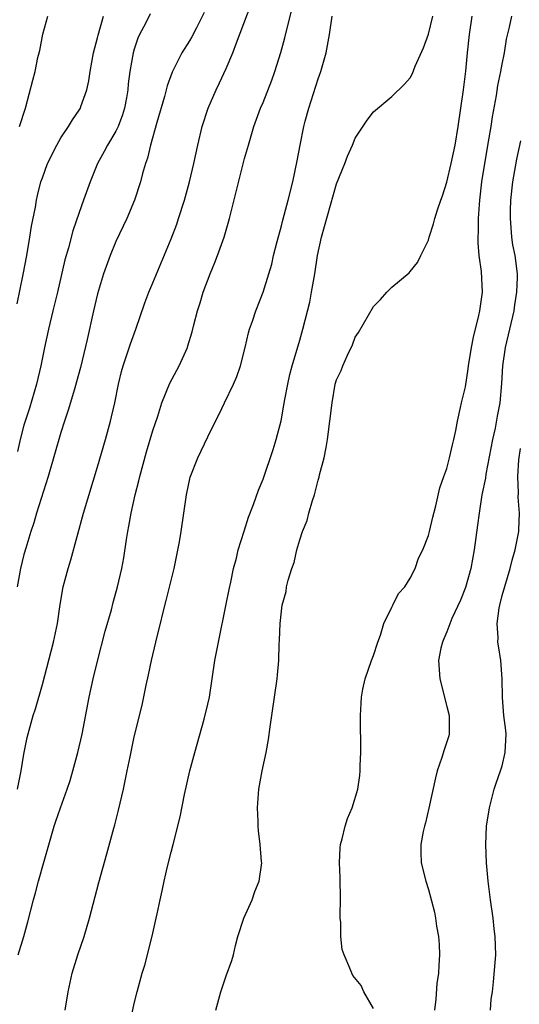
# Model space of a CAD drawing. Units: inches. Extents: x 2514000 to 2517000, y 1545000 to 1548000.
# Drawn here: x 2515847 to 2515901, y 1545214 to 1545321 of the extents above; entities that cross this region are included whole.
import ezdxf

# ---------------------------------------------------------------- set-up
doc = ezdxf.new("R2010")
doc.units = ezdxf.units.IN
doc.header["$MEASUREMENT"] = 0
doc.layers.add('LD25141545_2ft', color=134, linetype='Continuous')

msp = doc.modelspace()

# ---------------------------------------------------------------- linework, layer by layer
at = {"layer": 'LD25141545_2ft'}
for points, elevation in [([(2515846.29, 1545237), (2515846.7, 1545239), (2515847, 1545240.8), (2515847.36, 1545242.64), (2515848.01, 1545245), (2515848.27, 1545245.73), (2515849, 1545248.38), (2515850.22, 1545253), (2515850.63, 1545255), (2515850.93, 1545257.07), (2515851.27, 1545259), (2515851.79, 1545261), (2515852.08, 1545261.92), (2515853.49, 1545267), (2515855, 1545272.04), (2515855.85, 1545275), (2515856.4, 1545277), (2515856.53, 1545277.47), (2515856.87, 1545279), (2515857.29, 1545281), (2515857.62, 1545282.38), (2515857.8, 1545283), (2515858.2, 1545284.2), (2515858.59, 1545285.41), (2515859.16, 1545287), (2515860.15, 1545289.85), (2515860.58, 1545291), (2515861, 1545292.03), (2515863, 1545296.79), (2515863.61, 1545298.39), (2515863.81, 1545299), (2515864.45, 1545301), (2515865.01, 1545302.99), (2515865.47, 1545305), (2515865.89, 1545307), (2515866.38, 1545309), (2515867.04, 1545311), (2515867.9, 1545313), (2515868.26, 1545313.74), (2515869, 1545315.32), (2515869.7, 1545317), (2515870.1, 1545318.1), (2515871.69, 1545322.31)], 6590), ([(2515846.37, 1545219), (2515846.97, 1545221), (2515847.42, 1545222.58), (2515848.05, 1545225), (2515848.27, 1545225.73), (2515848.59, 1545227), (2515849.2, 1545229.2), (2515850.3, 1545233), (2515850.46, 1545233.54), (2515850.97, 1545235), (2515851.7, 1545237), (2515852.03, 1545237.97), (2515852.33, 1545239), (2515852.86, 1545241), (2515853.33, 1545243), (2515854.1, 1545247), (2515854.54, 1545249), (2515855, 1545250.93), (2515855.84, 1545254.16), (2515856.51, 1545256.51), (2515856.71, 1545257.29), (2515857.18, 1545259), (2515857.66, 1545261), (2515857.87, 1545262.13), (2515858.15, 1545264.15), (2515858.29, 1545265), (2515858.42, 1545265.58), (2515858.66, 1545267), (2515859.11, 1545269), (2515859.49, 1545270.51), (2515859.6, 1545271), (2515860.32, 1545273.68), (2515861, 1545275.98), (2515861.54, 1545277.54), (2515862.01, 1545279), (2515862.88, 1545281.12), (2515863.88, 1545283), (2515864.77, 1545285), (2515864.83, 1545285.17), (2515865.28, 1545286.72), (2515865.46, 1545287.46), (2515865.86, 1545289), (2515866.15, 1545289.85), (2515866.5, 1545291), (2515867.26, 1545293), (2515867.77, 1545294.23), (2515868.06, 1545295), (2515868.77, 1545297), (2515869.34, 1545299), (2515871, 1545305.55), (2515871.4, 1545307), (2515872.01, 1545309), (2515872.74, 1545311), (2515873, 1545311.63), (2515873.94, 1545314.06), (2515874.27, 1545315), (2515874.93, 1545317.07), (2515875.37, 1545318.63), (2515875.57, 1545319.57), (2515876.16, 1545321.84)], 6588), ([(2515846.25, 1545289.75), (2515846.93, 1545292.93), (2515847.32, 1545295), (2515847.65, 1545297), (2515847.83, 1545298.17), (2515848.24, 1545300.24), (2515848.37, 1545301), (2515848.48, 1545301.52), (2515848.85, 1545303), (2515849, 1545303.45), (2515849.57, 1545305), (2515850.56, 1545307), (2515851, 1545307.79), (2515851.83, 1545309), (2515852.27, 1545309.73), (2515853, 1545310.77), (2515853.14, 1545311), (2515853.2, 1545311.2), (2515853.83, 1545313), (2515854.04, 1545313.96), (2515854.19, 1545315), (2515854.57, 1545317), (2515855, 1545318.63), (2515855.07, 1545318.93), (2515855.64, 1545321)], 6596), ([(2515866.61, 1545321.39), (2515865.75, 1545319.75), (2515865.24, 1545318.75), (2515865, 1545318.33), (2515864.18, 1545317), (2515863.1, 1545314.9), (2515862.58, 1545313.42), (2515862.29, 1545312.28), (2515861.44, 1545309.44), (2515860.75, 1545307), (2515860.42, 1545305.58), (2515860.21, 1545305), (2515859.89, 1545303.89), (2515859.66, 1545303), (2515859.02, 1545301), (2515858.2, 1545299), (2515857, 1545296.51), (2515856.36, 1545295), (2515855.65, 1545293), (2515855, 1545290.84), (2515854.56, 1545289), (2515853.86, 1545285.86), (2515853.16, 1545282.84), (2515852.73, 1545281.27), (2515852.48, 1545280.48), (2515851.8, 1545278.2), (2515851.4, 1545277), (2515851, 1545275.76), (2515849.63, 1545271), (2515848.38, 1545267), (2515848.06, 1545265.94), (2515847.74, 1545265), (2515847.19, 1545263.19), (2515847, 1545262.5), (2515846.64, 1545261), (2515846.27, 1545259)], 6592), ([(2515860.74, 1545321.26), (2515860.2, 1545320.2), (2515859.55, 1545319), (2515859.39, 1545318.61), (2515859, 1545317.43), (2515858.88, 1545317), (2515858.52, 1545315), (2515858.34, 1545313.66), (2515858.28, 1545313), (2515858.14, 1545312.14), (2515857.93, 1545311), (2515857.71, 1545310.29), (2515857.23, 1545309), (2515857, 1545308.52), (2515856.07, 1545307), (2515855.72, 1545306.28), (2515854.98, 1545305), (2515854.2, 1545303), (2515853.49, 1545301), (2515853, 1545299.66), (2515852.32, 1545297.68), (2515851.84, 1545295.84), (2515851.46, 1545294.54), (2515850.65, 1545291), (2515850.14, 1545289), (2515849.65, 1545287), (2515849.24, 1545285), (2515849, 1545283.9), (2515848.83, 1545283), (2515848.35, 1545281), (2515847.59, 1545278.41), (2515847.13, 1545277), (2515847, 1545276.56), (2515846.59, 1545275), (2515846.29, 1545273.71)], 6594), ([(2515846.51, 1545309), (2515847.16, 1545311), (2515847.97, 1545314.03), (2515848.2, 1545315), (2515848.52, 1545316.52), (2515848.72, 1545317.28), (2515849.05, 1545319.05), (2515849.59, 1545321)], 6598), ([(2515851.48, 1545213), (2515851.81, 1545215), (2515852.23, 1545217), (2515852.84, 1545219), (2515853.53, 1545221), (2515854.12, 1545223), (2515855.13, 1545226.87), (2515856.02, 1545229.98), (2515856.77, 1545232.76), (2515856.87, 1545233.13), (2515857.28, 1545234.72), (2515857.83, 1545237), (2515858.24, 1545239), (2515858.54, 1545240.54), (2515859, 1545242.71), (2515859.85, 1545246.15), (2515860.3, 1545248.3), (2515860.56, 1545249.44), (2515860.86, 1545251), (2515861.34, 1545253), (2515861.44, 1545253.44), (2515861.84, 1545255), (2515862.09, 1545256.09), (2515862.48, 1545257.52), (2515863.33, 1545261), (2515863.9, 1545263.9), (2515864.08, 1545265), (2515864.67, 1545269), (2515865.09, 1545270.9), (2515865.92, 1545273), (2515867, 1545275.28), (2515867.83, 1545277), (2515868.23, 1545277.77), (2515868.81, 1545279), (2515869.78, 1545281), (2515870.15, 1545281.85), (2515870.56, 1545283), (2515871.07, 1545285), (2515871.41, 1545286.59), (2515871.54, 1545287), (2515871.85, 1545287.85), (2515872.22, 1545289), (2515873, 1545291), (2515873.63, 1545293), (2515873.94, 1545294.06), (2515874.15, 1545295), (2515874.53, 1545296.53), (2515875, 1545298.23), (2515875.15, 1545298.85), (2515875.73, 1545301), (2515876.23, 1545303), (2515876.72, 1545305.28), (2515877.03, 1545307), (2515877.44, 1545309), (2515877.59, 1545309.59), (2515877.97, 1545311), (2515879, 1545314.19), (2515879.29, 1545315), (2515879.85, 1545317), (2515880.24, 1545319), (2515880.53, 1545321)], 6586), ([(2515858.39, 1545211), (2515859, 1545213.71), (2515859.31, 1545215), (2515859.85, 1545217), (2515860.13, 1545217.87), (2515860.95, 1545221.05), (2515861.39, 1545223), (2515861.47, 1545223.47), (2515861.8, 1545225), (2515862.04, 1545225.96), (2515862.24, 1545227), (2515862.62, 1545228.62), (2515863, 1545230.15), (2515863.23, 1545231), (2515863.98, 1545234.02), (2515864.44, 1545236.44), (2515865.04, 1545239), (2515865.59, 1545241), (2515866.61, 1545244.61), (2515867, 1545246.23), (2515867.16, 1545247), (2515867.77, 1545251), (2515868.14, 1545253), (2515869, 1545257.11), (2515869.3, 1545258.7), (2515869.49, 1545259.49), (2515869.8, 1545261), (2515870.1, 1545262.1), (2515870.31, 1545263), (2515870.94, 1545265.06), (2515871.42, 1545266.58), (2515871.95, 1545267.95), (2515872.5, 1545269.5), (2515873, 1545270.71), (2515874.1, 1545273.9), (2515874.44, 1545275), (2515874.97, 1545277.03), (2515875.27, 1545278.73), (2515875.36, 1545279.36), (2515875.68, 1545281), (2515875.93, 1545282.07), (2515876.17, 1545283), (2515877, 1545285.81), (2515877.33, 1545287), (2515878.07, 1545289.93), (2515878.28, 1545291), (2515878.63, 1545293), (2515878.93, 1545295), (2515879.35, 1545297), (2515881, 1545302.8), (2515881.91, 1545305), (2515882.2, 1545305.8), (2515882.71, 1545307), (2515883, 1545307.76), (2515884.31, 1545309.69), (2515885, 1545310.61), (2515887, 1545312.27), (2515888.39, 1545313.61), (2515889, 1545314.29), (2515889.24, 1545314.76), (2515889.56, 1545315.56), (2515890.44, 1545317.56), (2515891, 1545319.04), (2515891.47, 1545321)], 6584), ([(2515867.85, 1545213), (2515868.41, 1545215), (2515869, 1545216.72), (2515869.61, 1545218.39), (2515869.78, 1545219), (2515870.01, 1545220.01), (2515870.26, 1545221), (2515870.9, 1545223), (2515871.8, 1545225), (2515872.12, 1545225.88), (2515872.59, 1545227), (2515872.85, 1545229), (2515872.84, 1545229.16), (2515872.67, 1545231), (2515872.49, 1545232.49), (2515872.47, 1545233), (2515872.47, 1545233.53), (2515872.41, 1545235), (2515872.54, 1545237), (2515872.89, 1545239), (2515873.33, 1545241), (2515873.6, 1545242.4), (2515873.79, 1545243.79), (2515874.26, 1545247), (2515874.53, 1545249), (2515874.58, 1545249.42), (2515874.7, 1545251), (2515874.76, 1545252.76), (2515874.8, 1545253.2), (2515874.87, 1545255), (2515875, 1545256.34), (2515875.09, 1545257), (2515875.5, 1545258.5), (2515875.56, 1545259), (2515875.72, 1545259.72), (2515876.13, 1545261), (2515876.37, 1545261.63), (2515876.69, 1545263), (2515877, 1545264.11), (2515877.29, 1545265), (2515877.78, 1545266.22), (2515877.98, 1545267), (2515878.38, 1545268.38), (2515878.6, 1545269), (2515879, 1545270.6), (2515879.1, 1545270.9), (2515879.15, 1545271.15), (2515879.63, 1545273), (2515879.87, 1545274.13), (2515880.02, 1545275), (2515880.28, 1545277), (2515880.5, 1545279), (2515880.86, 1545281), (2515881, 1545281.49), (2515881.5, 1545282.5), (2515881.68, 1545283), (2515882.18, 1545284.18), (2515882.71, 1545285.29), (2515883, 1545286.12), (2515883.37, 1545286.63), (2515885, 1545289.46), (2515885.77, 1545290.23), (2515886.45, 1545291), (2515887, 1545291.57), (2515888.88, 1545293.12), (2515889, 1545293.25), (2515889.78, 1545294.22), (2515890.16, 1545295), (2515891, 1545296.65), (2515891.08, 1545297), (2515891.55, 1545298.45), (2515891.67, 1545299), (2515891.97, 1545299.97), (2515892.34, 1545301), (2515892.53, 1545301.47), (2515893, 1545302.96), (2515893.46, 1545305), (2515893.89, 1545307), (2515894.22, 1545309), (2515894.8, 1545313), (2515895.04, 1545315.04), (2515895.23, 1545317), (2515895.45, 1545319), (2515895.74, 1545321)], 6582), ([(2515885, 1545213.17), (2515883.95, 1545215), (2515883.67, 1545215.67), (2515882.76, 1545216.76), (2515882.64, 1545217), (2515882.45, 1545217.55), (2515881.81, 1545219), (2515881.6, 1545219.6), (2515881.45, 1545221), (2515881.46, 1545222.54), (2515881.39, 1545223), (2515881.38, 1545223.38), (2515881.42, 1545225), (2515881.4, 1545227.4), (2515881.33, 1545229), (2515881.39, 1545230.62), (2515881.43, 1545231), (2515881.6, 1545231.6), (2515881.92, 1545233), (2515882.19, 1545233.81), (2515882.69, 1545235), (2515883.3, 1545237), (2515883.51, 1545238.49), (2515883.57, 1545239), (2515883.57, 1545239.57), (2515883.63, 1545241), (2515883.65, 1545242.35), (2515883.59, 1545243.59), (2515883.6, 1545245), (2515883.68, 1545246.32), (2515883.71, 1545247), (2515883.86, 1545247.86), (2515884.1, 1545249), (2515884.79, 1545251), (2515885, 1545251.53), (2515885.47, 1545253), (2515885.76, 1545253.76), (2515886.15, 1545255), (2515887, 1545256.8), (2515887.11, 1545257), (2515887.73, 1545258.27), (2515888.43, 1545259), (2515889, 1545259.94), (2515889.55, 1545261), (2515889.9, 1545262.1), (2515890.36, 1545263), (2515891, 1545264.56), (2515891.11, 1545265), (2515891.45, 1545266.55), (2515891.78, 1545267.78), (2515892.23, 1545269.77), (2515892.66, 1545271), (2515893, 1545271.86), (2515893.28, 1545273), (2515893.59, 1545274.41), (2515893.76, 1545275), (2515893.98, 1545275.98), (2515894.16, 1545277), (2515894.49, 1545278.49), (2515894.58, 1545279), (2515895, 1545280.72), (2515895.32, 1545282.68), (2515895.35, 1545283), (2515895.67, 1545285), (2515895.88, 1545286.12), (2515896.46, 1545288.46), (2515896.58, 1545289), (2515896.86, 1545291), (2515896.76, 1545293.24), (2515896.52, 1545295), (2515896.39, 1545296.39), (2515896.38, 1545297), (2515896.42, 1545297.58), (2515896.43, 1545299), (2515896.53, 1545300.53), (2515896.57, 1545301), (2515896.79, 1545303), (2515897.11, 1545305), (2515897.57, 1545307.57), (2515897.8, 1545309), (2515897.94, 1545310.06), (2515898.37, 1545312.37), (2515898.53, 1545313.47), (2515898.86, 1545315), (2515899, 1545315.78), (2515899.25, 1545317), (2515899.49, 1545318.51), (2515899.81, 1545319.81), (2515900.05, 1545321)], 6580), ([(2515901, 1545307.45), (2515900.55, 1545305.45), (2515900.12, 1545303), (2515899.91, 1545301), (2515899.87, 1545299.87), (2515899.86, 1545299), (2515899.96, 1545298.04), (2515900.02, 1545297), (2515900.14, 1545296.14), (2515900.37, 1545295), (2515900.64, 1545293), (2515900.65, 1545292.65), (2515900.58, 1545291), (2515900.35, 1545289.65), (2515900.26, 1545289), (2515899.33, 1545285), (2515899.03, 1545283), (2515898.92, 1545281.08), (2515898.75, 1545279), (2515898.46, 1545277.54), (2515898.24, 1545276.24), (2515897.96, 1545275), (2515897.23, 1545271.23), (2515897.18, 1545270.82), (2515896.8, 1545269), (2515896.49, 1545267), (2515896.32, 1545265.68), (2515895.95, 1545263), (2515895.58, 1545261), (2515895, 1545258.91), (2515894.46, 1545257.54), (2515893.54, 1545255.54), (2515893, 1545254.09), (2515892.67, 1545253.33), (2515892.5, 1545253), (2515892.34, 1545252.34), (2515892.09, 1545251), (2515892.21, 1545249), (2515893, 1545246), (2515893.24, 1545245), (2515893.23, 1545243.23), (2515893.24, 1545243), (2515893.2, 1545242.8), (2515892.7, 1545241.3), (2515892.46, 1545240.46), (2515891.95, 1545239), (2515891.75, 1545238.24), (2515891.04, 1545234.96), (2515890.66, 1545233.34), (2515890.54, 1545233), (2515890.4, 1545232.4), (2515890.16, 1545231), (2515890.16, 1545230.16), (2515890.21, 1545229), (2515890.71, 1545227), (2515891, 1545226.12), (2515891.64, 1545223.64), (2515891.75, 1545223), (2515891.87, 1545222.13), (2515892.09, 1545221), (2515892.15, 1545220.15), (2515892.19, 1545219), (2515892.13, 1545217.87), (2515892.07, 1545217), (2515891.9, 1545215.9), (2515891.79, 1545214.21), (2515891.66, 1545213)], 6578), ([(2515897.73, 1545213), (2515897.82, 1545214.18), (2515897.95, 1545215), (2515898.06, 1545216.06), (2515898.3, 1545219), (2515898.26, 1545221), (2515898.15, 1545221.85), (2515898.03, 1545223), (2515897.74, 1545225), (2515897.56, 1545226.44), (2515897.47, 1545227), (2515897.3, 1545229), (2515897.22, 1545231), (2515897.31, 1545233), (2515897.61, 1545235), (2515898.14, 1545237), (2515898.35, 1545237.65), (2515898.84, 1545239), (2515899, 1545239.55), (2515899.34, 1545241), (2515899.43, 1545243), (2515899.39, 1545243.39), (2515899.2, 1545245), (2515899.03, 1545246.97), (2515899.02, 1545249), (2515898.87, 1545251), (2515898.59, 1545252.59), (2515898.55, 1545253), (2515898.56, 1545253.44), (2515898.45, 1545255), (2515898.68, 1545256.68), (2515898.74, 1545257), (2515899, 1545258.07), (2515899.87, 1545261), (2515900.1, 1545261.9), (2515900.42, 1545263), (2515900.8, 1545265), (2515900.82, 1545265.18), (2515900.88, 1545267), (2515900.74, 1545268.74), (2515900.79, 1545269.21), (2515900.71, 1545271), (2515900.81, 1545272.81), (2515901, 1545274.04)], 6576)]:
    msp.add_lwpolyline(points, dxfattribs=dict(at, elevation=elevation))

doc.saveas('drawing.dxf')
